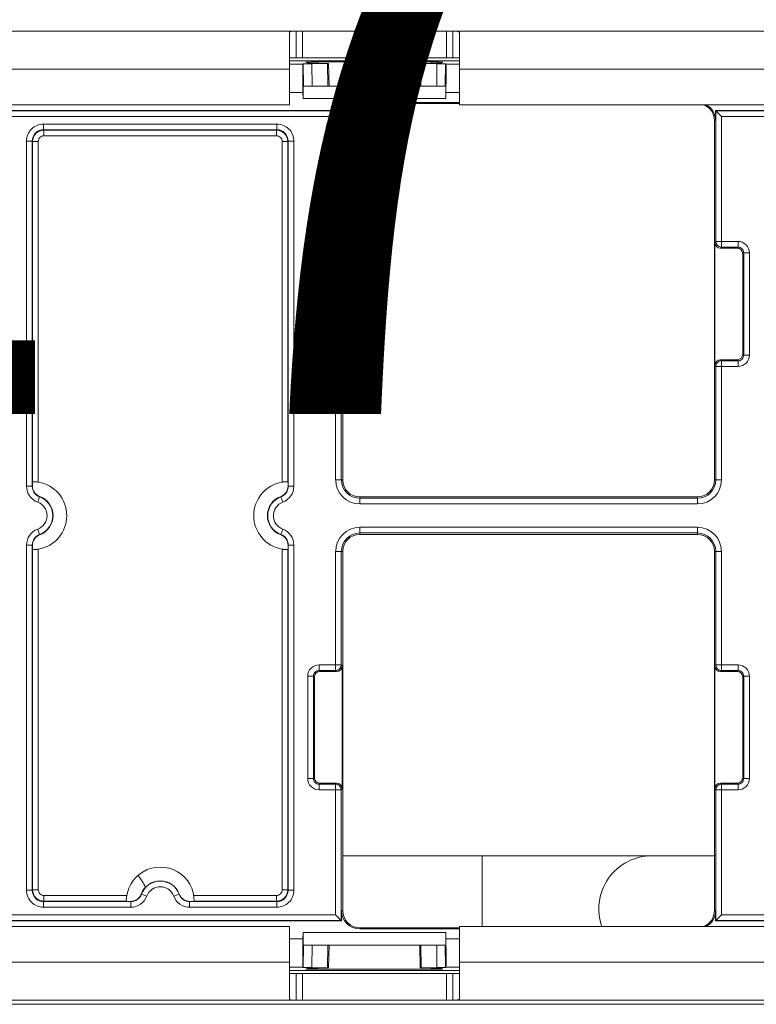
# Model space of a CAD drawing. Extents: x -180 to 6796, y -180 to 1138.
# Drawn here: x 242 to 243, y 1052 to 1054 of the extents above; entities that cross this region are included whole.
import ezdxf

# ---------------------------------------------------------------- set-up
doc = ezdxf.new("R2010")
doc.units = 0
doc.header["$LTSCALE"] = 0.25
doc.header["$MEASUREMENT"] = 0
for name, color, linetype in [('0_COMPONENTS', 7, 'CONTINUOUS'), ('GENERAL NOTES', 7, 'CONTINUOUS'), ('PATCH PANEL', 5, 'CONTINUOUS')]:
    doc.layers.add(name, color=color, linetype=linetype)
doc.styles.add('Monospace Bold', font='monosb.ttf')

# ---------------------------------------------------------------- blocks, each defined once
blk = doc.blocks.new('M2000-48 6A patch Panel 1')
at = {"layer": '0_COMPONENTS', "color": 4, "linetype": 'Continuous', "lineweight": 5}
for p, q in [((288.1106, 1054.562), (271.2106, 1054.562)), ((285.9606, 1054.5589), (285.9606, 1054.432)), ((285.9722, 1054.562), (285.9722, 1054.515)), ((285.9836, 1054.562), (285.9836, 1054.515)), ((286.2376, 1054.562), (286.2376, 1054.515)), ((286.2489, 1054.562), (286.2489, 1054.515)), ((286.2489, 1054.562), (286.2551, 1054.5618)), ((286.2606, 1054.5589), (286.2606, 1054.432)), ((286.2606, 1054.515), (285.9606, 1054.515)), ((285.9659, 1054.5149), (285.9688, 1054.515)), ((286.2523, 1054.515), (286.2551, 1054.5149)), ((286.2551, 1054.5149), (286.2591, 1054.5147)), ((285.9606, 1054.495), (281.9606, 1054.495)), ((285.9606, 1054.5095), (286.2606, 1054.5095)), ((285.9844, 1054.5035), (285.9606, 1054.5035)), ((285.9844, 1054.5035), (285.9849, 1054.504)), ((286.0002, 1054.504), (285.9849, 1054.504)), ((285.9856, 1054.4645), (285.9849, 1054.504)), ((285.9897, 1054.507), (285.9897, 1054.5071)), ((285.9897, 1054.507), (285.9934, 1054.5052)), ((285.9934, 1054.5052), (286.0103, 1054.5052)), ((286.0002, 1054.504), (286.028, 1054.5047)), ((286.0006, 1054.4645), (286.0002, 1054.504)), ((286.0298, 1054.5049), (286.0103, 1054.5052)), ((286.0105, 1054.5074), (286.2106, 1054.5074)), ((286.0105, 1054.5074), (286.0105, 1054.5052)), ((286.028, 1054.5047), (286.0298, 1054.5048)), ((286.0286, 1054.4645), (286.028, 1054.5047)), ((286.0298, 1054.5049), (286.0298, 1054.5048)), ((286.0306, 1054.4645), (286.0298, 1054.5048)), ((286.1913, 1054.5048), (286.1905, 1054.4645)), ((286.2108, 1054.5052), (286.1913, 1054.5049)), ((286.1913, 1054.5048), (286.1931, 1054.5047)), ((286.1931, 1054.5047), (286.1925, 1054.4645)), ((286.1931, 1054.5047), (286.2209, 1054.504)), ((286.2106, 1054.5052), (286.2106, 1054.5074)), ((286.2108, 1054.5052), (286.2277, 1054.5052)), ((286.2205, 1054.4645), (286.2209, 1054.504)), ((286.2362, 1054.504), (286.2209, 1054.504)), ((286.2314, 1054.507), (286.2277, 1054.5052)), ((286.2314, 1054.5071), (286.2314, 1054.507)), ((286.2355, 1054.4645), (286.2362, 1054.504)), ((286.2367, 1054.5035), (286.2362, 1054.504)), ((286.2606, 1054.5035), (286.2367, 1054.5035)), ((288.1106, 1054.495), (286.2606, 1054.495)), ((285.9846, 1054.4645), (286.2365, 1054.4645)), ((285.9847, 1054.4427), (285.9846, 1054.4645)), ((286.2365, 1054.4645), (286.2364, 1054.4427)), ((285.9845, 1054.4536), (285.9606, 1054.4536)), ((285.9847, 1054.4427), (285.9845, 1054.4536)), ((286.2364, 1054.4427), (286.2366, 1054.4536)), ((286.2606, 1054.4536), (286.2366, 1054.4536)), ((284.1106, 1054.432), (285.9606, 1054.432)), ((286.2364, 1054.4427), (285.9847, 1054.4427)), ((286.2606, 1054.436), (286.0846, 1054.436)), ((286.0846, 1054.436), (286.0846, 1054.434)), ((286.2606, 1054.434), (286.0846, 1054.434)), ((286.2606, 1054.432), (288.1106, 1054.432)), ((285.4126, 1054.422), (286.0525, 1054.422)), ((286.0521, 1054.4212), (285.413, 1054.4212)), ((286.0421, 1054.4112), (285.423, 1054.4112)), ((286.0521, 1054.4212), (286.0421, 1054.4112)), ((286.0421, 1054.1808), (286.0421, 1054.4112)), ((286.0525, 1054.422), (286.0521, 1054.4212)), ((286.0521, 1054.1908), (286.0521, 1054.4212)), ((286.0525, 1054.404), (286.0525, 1054.422)), ((286.7126, 1054.422), (287.3525, 1054.422)), ((286.7126, 1054.422), (286.713, 1054.4212)), ((286.7126, 1054.404), (286.7126, 1054.422)), ((287.3521, 1054.4212), (286.713, 1054.4212)), ((286.713, 1054.4212), (286.713, 1054.1908)), ((286.713, 1054.4212), (286.723, 1054.4112)), ((287.3421, 1054.4112), (286.723, 1054.4112)), ((286.723, 1054.4112), (286.723, 1054.1808)), ((285.5267, 1054.3979), (285.9384, 1054.3979)), ((285.5267, 1054.3979), (285.5267, 1054.3879)), ((285.9384, 1054.3979), (285.9384, 1054.3879)), ((286.0525, 1054.404), (286.0546, 1054.404)), ((286.0546, 1054.404), (286.0546, 1053.77)), ((286.7126, 1054.404), (286.7106, 1054.404)), ((286.7106, 1053.77), (286.7106, 1054.404)), ((285.5267, 1054.3879), (285.9384, 1054.3879)), ((285.5267, 1054.3879), (285.5274, 1054.3872)), ((285.5274, 1054.3872), (285.9377, 1054.3872)), ((285.5274, 1054.3772), (285.5274, 1054.3872)), ((285.5274, 1054.3772), (285.9377, 1054.3772)), ((285.9384, 1054.3879), (285.9377, 1054.3872)), ((285.9377, 1054.3772), (285.9377, 1054.3872)), ((285.4967, 1054.3679), (285.5067, 1054.3679)), ((285.4967, 1053.7589), (285.4967, 1054.3679)), ((285.5067, 1054.3679), (285.5074, 1054.3672)), ((285.5067, 1053.7589), (285.5067, 1054.3679)), ((285.5174, 1054.3672), (285.5074, 1054.3672)), ((285.5074, 1053.7667), (285.5074, 1054.3672)), ((285.5174, 1053.7662), (285.5174, 1054.3672)), ((285.9477, 1054.3672), (285.9577, 1054.3672)), ((285.9477, 1054.3672), (285.9477, 1053.7662)), ((285.9584, 1054.3679), (285.9577, 1054.3672)), ((285.9577, 1054.3672), (285.9577, 1053.7667)), ((285.9684, 1054.3679), (285.9584, 1054.3679)), ((285.9584, 1054.3679), (285.9584, 1053.7589)), ((285.9684, 1054.3679), (285.9684, 1053.7589)), ((286.0128, 1054.1908), (286.0521, 1054.1908)), ((286.0128, 1054.1908), (286.0128, 1054.1808)), ((286.0521, 1054.1908), (286.0539, 1054.189)), ((286.0539, 1054.189), (286.0539, 1053.972)), ((286.7112, 1054.189), (286.713, 1054.1908)), ((286.7112, 1053.972), (286.7112, 1054.189)), ((286.713, 1054.1908), (286.7523, 1054.1908)), ((286.7523, 1054.1908), (286.7523, 1054.1808)), ((285.9928, 1054.1708), (286.0028, 1054.1708)), ((285.9928, 1053.9902), (285.9928, 1054.1708)), ((286.0028, 1054.1708), (286.0046, 1054.169)), ((286.0028, 1053.9902), (286.0028, 1054.1708)), ((286.0046, 1054.169), (286.0046, 1053.992)), ((286.0128, 1054.1808), (286.0421, 1054.1808)), ((286.0128, 1054.1808), (286.0145, 1054.179)), ((286.0439, 1054.179), (286.0145, 1054.179)), ((286.0421, 1054.1808), (286.0439, 1054.179)), ((286.7212, 1054.179), (286.723, 1054.1808)), ((286.7505, 1054.179), (286.7212, 1054.179)), ((286.723, 1054.1808), (286.7523, 1054.1808)), ((286.7523, 1054.1808), (286.7505, 1054.179)), ((286.7623, 1054.1708), (286.7606, 1054.169)), ((286.7606, 1053.992), (286.7606, 1054.169)), ((286.7723, 1054.1708), (286.7623, 1054.1708)), ((286.7623, 1054.1708), (286.7623, 1053.9902)), ((286.7723, 1054.1708), (286.7723, 1053.9902)), ((286.0028, 1053.9902), (286.0046, 1053.992)), ((286.7623, 1053.9902), (286.7606, 1053.992)), ((285.9928, 1053.9902), (286.0028, 1053.9902)), ((286.0128, 1053.9802), (286.0145, 1053.982)), ((286.0421, 1053.9802), (286.0128, 1053.9802)), ((286.0128, 1053.9702), (286.0128, 1053.9802)), ((286.0145, 1053.982), (286.0439, 1053.982)), ((286.0439, 1053.982), (286.0421, 1053.9802)), ((286.0421, 1053.77), (286.0421, 1053.9802)), ((286.7212, 1053.982), (286.7505, 1053.982)), ((286.723, 1053.9802), (286.7212, 1053.982)), ((286.7523, 1053.9802), (286.723, 1053.9802)), ((286.723, 1053.77), (286.723, 1053.9802)), ((286.7523, 1053.9802), (286.7505, 1053.982)), ((286.7523, 1053.9702), (286.7523, 1053.9802)), ((286.7723, 1053.9902), (286.7623, 1053.9902)), ((286.0521, 1053.9702), (286.0128, 1053.9702)), ((286.0539, 1053.972), (286.0521, 1053.9702)), ((286.0521, 1053.77), (286.0521, 1053.9702)), ((286.713, 1053.9702), (286.7112, 1053.972)), ((286.7523, 1053.9702), (286.713, 1053.9702)), ((286.713, 1053.9702), (286.713, 1053.77)), ((285.5069, 1053.7658), (285.5074, 1053.7667)), ((285.5069, 1053.7658), (285.5069, 1053.7594)), ((285.9577, 1053.7667), (285.9575, 1053.7667)), ((285.9577, 1053.7667), (285.9582, 1053.7658)), ((285.9582, 1053.7658), (285.9582, 1053.7594)), ((286.0421, 1053.77), (286.0546, 1053.77)), ((286.723, 1053.77), (286.7106, 1053.77)), ((285.4967, 1053.7589), (285.5067, 1053.7589)), ((285.5069, 1053.7594), (285.5067, 1053.7589)), ((285.9584, 1053.7589), (285.9582, 1053.7594)), ((285.9684, 1053.7589), (285.9584, 1053.7589)), ((285.5163, 1053.7308), (285.5198, 1053.7402)), ((285.52, 1053.7406), (285.5198, 1053.7402)), ((285.9453, 1053.7402), (285.9451, 1053.7406)), ((285.9488, 1053.7308), (285.9453, 1053.7402)), ((286.0846, 1053.74), (286.6806, 1053.74)), ((286.0846, 1053.7276), (286.0846, 1053.74)), ((286.6806, 1053.7376), (286.0846, 1053.7376)), ((286.6806, 1053.7276), (286.6806, 1053.74)), ((286.6806, 1053.7276), (286.0846, 1053.7276)), ((285.5163, 1053.6832), (285.5198, 1053.6738)), ((285.9488, 1053.6832), (285.9453, 1053.6738)), ((286.0846, 1053.6864), (286.6806, 1053.6864)), ((286.0846, 1053.6864), (286.0846, 1053.674)), ((286.6806, 1053.6864), (286.6806, 1053.674)), ((285.5198, 1053.6738), (285.52, 1053.6734)), ((285.9451, 1053.6734), (285.9453, 1053.6738)), ((286.0846, 1053.6764), (286.6806, 1053.6764)), ((286.6806, 1053.674), (286.0846, 1053.674)), ((285.4967, 1053.6551), (285.5067, 1053.6551)), ((285.4967, 1053.0461), (285.4967, 1053.6551)), ((285.5067, 1053.0461), (285.5067, 1053.6551)), ((285.5067, 1053.6551), (285.5069, 1053.6546)), ((285.5069, 1053.6546), (285.5069, 1053.6482)), ((285.5074, 1053.6473), (285.5069, 1053.6482)), ((285.5074, 1053.0468), (285.5074, 1053.6473)), ((285.5074, 1053.6473), (285.5076, 1053.6473)), ((285.5174, 1053.0468), (285.5174, 1053.6478)), ((285.9477, 1053.6478), (285.9477, 1053.0468)), ((285.9582, 1053.6482), (285.9577, 1053.6473)), ((285.9577, 1053.6473), (285.9577, 1053.0468)), ((285.9582, 1053.6546), (285.9584, 1053.6551)), ((285.9582, 1053.6546), (285.9582, 1053.6482)), ((285.9684, 1053.6551), (285.9584, 1053.6551)), ((285.9584, 1053.6551), (285.9584, 1053.0461)), ((285.9684, 1053.6551), (285.9684, 1053.0461)), ((286.0421, 1053.644), (286.0546, 1053.644)), ((286.0421, 1053.4337), (286.0421, 1053.644)), ((286.0521, 1053.4437), (286.0521, 1053.644)), ((286.0546, 1053.644), (286.0546, 1053.01)), ((286.723, 1053.644), (286.7106, 1053.644)), ((286.7106, 1053.01), (286.7106, 1053.644)), ((286.713, 1053.644), (286.713, 1053.4437)), ((286.723, 1053.644), (286.723, 1053.4337)), ((286.0128, 1053.4437), (286.0521, 1053.4437)), ((286.0128, 1053.4437), (286.0128, 1053.4337)), ((286.0521, 1053.4437), (286.0539, 1053.442)), ((286.0539, 1053.442), (286.0539, 1053.225)), ((286.7112, 1053.442), (286.713, 1053.4437)), ((286.7112, 1053.225), (286.7112, 1053.442)), ((286.7523, 1053.4437), (286.713, 1053.4437)), ((286.7523, 1053.4437), (286.7523, 1053.4337)), ((285.9928, 1053.4237), (286.0028, 1053.4237)), ((285.9928, 1053.2432), (285.9928, 1053.4237)), ((286.0028, 1053.4237), (286.0046, 1053.422)), ((286.0028, 1053.2432), (286.0028, 1053.4237)), ((286.0046, 1053.422), (286.0046, 1053.245)), ((286.0128, 1053.4337), (286.0421, 1053.4337)), ((286.0128, 1053.4337), (286.0145, 1053.432)), ((286.0439, 1053.432), (286.0145, 1053.432)), ((286.0421, 1053.4337), (286.0439, 1053.432)), ((286.7212, 1053.432), (286.723, 1053.4337)), ((286.7505, 1053.432), (286.7212, 1053.432)), ((286.723, 1053.4337), (286.7523, 1053.4337)), ((286.7523, 1053.4337), (286.7505, 1053.432)), ((286.7623, 1053.4237), (286.7606, 1053.422)), ((286.7606, 1053.245), (286.7606, 1053.422)), ((286.7723, 1053.4237), (286.7623, 1053.4237)), ((286.7623, 1053.4237), (286.7623, 1053.2432)), ((286.7723, 1053.4237), (286.7723, 1053.2432)), ((286.0028, 1053.2432), (286.0046, 1053.245)), ((286.7623, 1053.2432), (286.7606, 1053.245)), ((285.9928, 1053.2432), (286.0028, 1053.2432)), ((286.0128, 1053.2332), (286.0145, 1053.235)), ((286.0421, 1053.2332), (286.0128, 1053.2332)), ((286.0128, 1053.2232), (286.0128, 1053.2332)), ((286.0145, 1053.235), (286.0439, 1053.235)), ((286.0439, 1053.235), (286.0421, 1053.2332)), ((286.0421, 1053.0028), (286.0421, 1053.2332)), ((286.7212, 1053.235), (286.7505, 1053.235)), ((286.723, 1053.2332), (286.7212, 1053.235)), ((286.7523, 1053.2332), (286.723, 1053.2332)), ((286.723, 1053.0028), (286.723, 1053.2332)), ((286.7523, 1053.2332), (286.7505, 1053.235)), ((286.7523, 1053.2232), (286.7523, 1053.2332)), ((286.7723, 1053.2432), (286.7623, 1053.2432)), ((286.0521, 1053.2232), (286.0128, 1053.2232)), ((286.0539, 1053.225), (286.0521, 1053.2232)), ((286.0521, 1052.9928), (286.0521, 1053.2232)), ((286.713, 1053.2232), (286.7112, 1053.225)), ((286.7523, 1053.2232), (286.713, 1053.2232)), ((286.713, 1053.2232), (286.713, 1052.9928)), ((286.0546, 1053.107), (286.713, 1053.107)), ((286.3006, 1053.107), (286.3006, 1052.982)), ((285.4967, 1053.0461), (285.5067, 1053.0461)), ((285.5067, 1053.0461), (285.5074, 1053.0468)), ((285.5174, 1053.0468), (285.5074, 1053.0468)), ((285.6734, 1053.0368), (285.5274, 1053.0368)), ((285.5274, 1053.0368), (285.5274, 1053.0268)), ((285.699, 1053.0394), (285.6994, 1053.0392)), ((285.7088, 1053.0358), (285.6994, 1053.0392)), ((285.7563, 1053.0358), (285.7657, 1053.0392)), ((285.7657, 1053.0392), (285.7661, 1053.0394)), ((285.9377, 1053.0368), (285.7917, 1053.0368)), ((285.9377, 1053.0368), (285.9377, 1053.0268)), ((285.9477, 1053.0468), (285.9577, 1053.0468)), ((285.9584, 1053.0461), (285.9577, 1053.0468)), ((285.9684, 1053.0461), (285.9584, 1053.0461)), ((285.5267, 1053.0261), (285.5274, 1053.0268)), ((285.6806, 1053.0261), (285.5267, 1053.0261)), ((285.5267, 1053.0161), (285.5267, 1053.0261)), ((285.6726, 1053.0268), (285.5274, 1053.0268)), ((285.6726, 1053.0264), (285.6801, 1053.0264)), ((285.6801, 1053.0264), (285.6806, 1053.0261)), ((285.6806, 1053.0161), (285.6806, 1053.0261)), ((285.7845, 1053.0261), (285.785, 1053.0264)), ((285.9384, 1053.0261), (285.7845, 1053.0261)), ((285.7845, 1053.0161), (285.7845, 1053.0261)), ((285.785, 1053.0264), (285.7925, 1053.0264)), ((285.9377, 1053.0268), (285.7925, 1053.0268)), ((285.9384, 1053.0261), (285.9377, 1053.0268)), ((285.9384, 1053.0161), (285.9384, 1053.0261)), ((285.423, 1053.0028), (286.0421, 1053.0028)), ((285.6806, 1053.0161), (285.5267, 1053.0161)), ((285.9384, 1053.0161), (285.7845, 1053.0161)), ((286.0521, 1052.9928), (286.0421, 1053.0028)), ((286.0525, 1053.01), (286.0546, 1053.01)), ((286.0525, 1053.01), (286.0525, 1052.992)), ((286.7126, 1053.01), (286.7106, 1053.01)), ((286.7126, 1053.01), (286.7126, 1052.992)), ((286.713, 1052.9928), (286.723, 1053.0028)), ((286.723, 1053.0028), (287.3421, 1053.0028)), ((286.0525, 1052.992), (285.4126, 1052.992)), ((285.413, 1052.9928), (286.0521, 1052.9928)), ((286.0525, 1052.992), (286.0521, 1052.9928)), ((286.7126, 1052.992), (286.713, 1052.9928)), ((287.3525, 1052.992), (286.7126, 1052.992)), ((286.713, 1052.9928), (287.3521, 1052.9928)), ((285.9606, 1052.982), (284.1106, 1052.982)), ((285.9606, 1052.8551), (285.9606, 1052.982)), ((285.9845, 1052.9604), (285.9847, 1052.9713)), ((285.9846, 1052.9495), (285.9847, 1052.9713)), ((285.9847, 1052.9713), (286.2364, 1052.9713)), ((286.0846, 1052.98), (286.2606, 1052.98)), ((286.0846, 1052.978), (286.0846, 1052.98)), ((286.0846, 1052.978), (286.2606, 1052.978)), ((286.2366, 1052.9604), (286.2364, 1052.9713)), ((286.2364, 1052.9713), (286.2365, 1052.9495)), ((288.1106, 1052.982), (286.2606, 1052.982)), ((286.2606, 1052.8551), (286.2606, 1052.982)), ((285.9606, 1052.9604), (285.9845, 1052.9604)), ((285.9846, 1052.9495), (286.2365, 1052.9495)), ((285.9856, 1052.9495), (285.9849, 1052.91)), ((286.0006, 1052.9495), (286.0002, 1052.91)), ((286.028, 1052.9093), (286.0286, 1052.9495)), ((286.0298, 1052.9092), (286.0306, 1052.9495)), ((286.1905, 1052.9495), (286.1913, 1052.9092)), ((286.1925, 1052.9495), (286.1931, 1052.9093)), ((286.2205, 1052.9495), (286.2209, 1052.91)), ((286.2355, 1052.9495), (286.2362, 1052.91)), ((286.2366, 1052.9604), (286.2606, 1052.9604)), ((281.9606, 1052.919), (285.9606, 1052.919)), ((286.2606, 1052.919), (288.1106, 1052.919)), ((285.9606, 1052.9104), (285.9844, 1052.9104)), ((286.2606, 1052.9045), (285.9606, 1052.9045)), ((286.2606, 1052.899), (285.9606, 1052.899)), ((285.9659, 1052.8991), (285.9619, 1052.8993)), ((285.9688, 1052.899), (285.9659, 1052.8991)), ((285.9722, 1052.899), (285.9688, 1052.899)), ((285.9722, 1052.852), (285.9722, 1052.899)), ((285.9836, 1052.852), (285.9836, 1052.899)), ((285.9844, 1052.9104), (285.9849, 1052.91)), ((286.0002, 1052.91), (285.9849, 1052.91)), ((285.9897, 1052.907), (285.9934, 1052.9088)), ((285.9897, 1052.9069), (285.9897, 1052.907)), ((285.9934, 1052.9088), (286.0103, 1052.9088)), ((286.028, 1052.9093), (286.0002, 1052.91)), ((286.0103, 1052.9088), (286.0298, 1052.9091)), ((286.0105, 1052.9088), (286.0105, 1052.9066)), ((286.2106, 1052.9066), (286.0105, 1052.9066)), ((286.0298, 1052.9092), (286.028, 1052.9093)), ((286.0298, 1052.9091), (286.0298, 1052.9092)), ((286.1931, 1052.9093), (286.1913, 1052.9092)), ((286.1913, 1052.9092), (286.1913, 1052.9091)), ((286.1913, 1052.9091), (286.2108, 1052.9088)), ((286.2209, 1052.91), (286.1931, 1052.9093)), ((286.2106, 1052.9066), (286.2106, 1052.9088)), ((286.2108, 1052.9088), (286.2277, 1052.9088)), ((286.2362, 1052.91), (286.2209, 1052.91)), ((286.2314, 1052.907), (286.2277, 1052.9088)), ((286.2314, 1052.907), (286.2314, 1052.9069)), ((286.2367, 1052.9104), (286.2362, 1052.91)), ((286.2367, 1052.9104), (286.2606, 1052.9104)), ((286.2376, 1052.852), (286.2376, 1052.899)), ((286.2489, 1052.852), (286.2489, 1052.899)), ((286.2551, 1052.8991), (286.2523, 1052.899)), ((288.1499, 1052.852), (271.1712, 1052.852)), ((285.9722, 1052.852), (285.9659, 1052.8522))]:
    blk.add_line(p, q, dxfattribs=at)
for centre, radius, start, end in [((286.0846, 1054.404), 0.032, 90, 180), ((286.0846, 1054.404), 0.03, 90, 180), ((286.6806, 1054.404), 0.03, 0, 69.0786), ((286.6806, 1054.404), 0.032, 0, 61.1771), ((285.5267, 1054.3679), 0.03, 89.9965, 180.0035), ((285.9384, 1054.3679), 0.03, 359.9965, 90.0035), ((285.5267, 1054.3679), 0.02, 89.9844, 180.0156), ((285.5274, 1054.3672), 0.02, 90.0091, 179.9909), ((285.5274, 1054.3672), 0.01, 89.9968, 180.0032), ((285.9377, 1054.3672), 0.02, 0.0091, 89.9909), ((285.9377, 1054.3672), 0.01, 359.9968, 90.0032), ((285.9384, 1054.3679), 0.02, 359.9844, 90.0156), ((286.0128, 1054.1708), 0.02, 89.9994, 180.0006), ((286.0421, 1054.1908), 0.01, 270.0059, 359.9941), ((286.723, 1054.1908), 0.01, 180.0059, 269.9941), ((286.7523, 1054.1708), 0.02, 359.9994, 90.0006), ((286.0128, 1054.1708), 0.01, 89.9933, 180.0067), ((286.7523, 1054.1708), 0.01, 359.9933, 90.0067), ((286.0128, 1053.9902), 0.02, 179.9994, 270.0006), ((286.0128, 1053.9902), 0.01, 179.9933, 270.0067), ((286.0421, 1053.9702), 0.01, 0.0059, 89.9941), ((286.723, 1053.9702), 0.01, 90.0059, 179.9941), ((286.7523, 1053.9902), 0.02, 269.9994, 0.0006), ((286.7523, 1053.9902), 0.01, 269.9933, 0.0067), ((285.5076, 1053.707), 0.06, 279.4265, 80.5735), ((285.9576, 1053.707), 0.06, 99.4265, 260.5735), ((286.0846, 1053.77), 0.0424, 180, 270), ((286.0846, 1053.77), 0.0324, 180, 270), ((286.0846, 1053.77), 0.03, 180, 270), ((286.6806, 1053.77), 0.0424, 270, 0), ((286.6806, 1053.77), 0.0324, 270, 0), ((286.6806, 1053.77), 0.03, 270, 0), ((285.5267, 1053.7589), 0.03, 179.9875, 249.7826), ((285.5267, 1053.7589), 0.02, 179.9596, 249.7804), ((285.5269, 1053.7594), 0.02, 179.9875, 249.6922), ((285.9382, 1053.7594), 0.02, 290.3078, 0.0125), ((285.9384, 1053.7589), 0.02, 290.2196, 0.0403), ((285.9384, 1053.7589), 0.03, 290.2173, 0.0125), ((285.5076, 1053.707), 0.0253, 290.2093, 69.7907), ((285.5076, 1053.707), 0.0353, 290.2093, 69.7907), ((285.5076, 1053.707), 0.0359, 290.2998, 69.7002), ((285.9576, 1053.707), 0.0359, 110.2998, 249.7002), ((285.9576, 1053.707), 0.0353, 110.2093, 249.7907), ((285.9576, 1053.707), 0.0253, 110.2093, 249.7907), ((285.5267, 1053.6551), 0.03, 110.2173, 180.0125), ((285.9384, 1053.6551), 0.03, 359.9875, 69.7826), ((286.0846, 1053.644), 0.0424, 90, 180), ((286.6806, 1053.644), 0.0424, 0, 90), ((285.5267, 1053.6551), 0.02, 110.2196, 180.0403), ((285.5269, 1053.6546), 0.02, 110.3078, 180.0125), ((285.9382, 1053.6546), 0.02, 359.9875, 69.6922), ((285.9384, 1053.6551), 0.02, 359.9596, 69.7804), ((286.0846, 1053.644), 0.0324, 90, 180), ((286.0846, 1053.644), 0.03, 90, 180), ((286.6806, 1053.644), 0.0324, 0, 90), ((286.6806, 1053.644), 0.03, 0, 90), ((286.0128, 1053.4237), 0.02, 89.9994, 180.0006), ((286.0421, 1053.4437), 0.01, 270.0059, 359.9941), ((286.723, 1053.4437), 0.01, 180.0059, 269.9941), ((286.7523, 1053.4237), 0.02, 359.9994, 90.0006), ((286.0128, 1053.4237), 0.01, 89.9933, 180.0067), ((286.7523, 1053.4237), 0.01, 359.9933, 90.0067), ((286.0128, 1053.2432), 0.02, 179.9994, 270.0006), ((286.0128, 1053.2432), 0.01, 179.9933, 270.0067), ((286.0421, 1053.2232), 0.01, 0.0059, 89.9941), ((286.723, 1053.2232), 0.01, 90.0059, 179.9941), ((286.7523, 1053.2432), 0.02, 269.9994, 0.0006), ((286.7523, 1053.2432), 0.01, 269.9933, 0.0067), ((286.6006, 1053.013), 0.094, 90, 199.39), ((285.7326, 1053.027), 0.06, 359.4166, 180.5834), ((285.6206, 1053.013), 0.094, 23.7536, 39.1765), ((285.7326, 1053.027), 0.0353, 20.2093, 159.7907), ((285.5267, 1053.0461), 0.03, 179.9965, 270.0035), ((285.5267, 1053.0461), 0.02, 179.9844, 270.0156), ((285.5274, 1053.0468), 0.02, 180.0091, 269.9909), ((285.5274, 1053.0468), 0.01, 179.9968, 270.0032), ((285.6806, 1053.0461), 0.02, 269.9596, 339.7804), ((285.6806, 1053.0461), 0.03, 269.9875, 339.7826), ((285.7326, 1053.027), 0.0253, 20.2093, 159.7907), ((285.7845, 1053.0461), 0.03, 200.2173, 270.0125), ((285.7845, 1053.0461), 0.02, 200.2196, 270.0403), ((285.9377, 1053.0468), 0.02, 270.0091, 359.9909), ((285.9377, 1053.0468), 0.01, 269.9968, 0.0032), ((285.9384, 1053.0461), 0.03, 269.9965, 0.0035), ((285.9384, 1053.0461), 0.02, 269.9844, 0.0156), ((286.0846, 1053.01), 0.032, 180, 270), ((286.0846, 1053.01), 0.03, 180, 270), ((286.6806, 1053.01), 0.03, 290.9214, 0), ((286.6806, 1053.01), 0.032, 298.8229, 0)]:
    blk.add_arc(centre, radius, start, end, dxfattribs=at)
for centre, major_axis, ratio, start_param, end_param in [((285.9853, 1054.4536), (-0.0009, 0.05), 0.017145, 0.017154, 1.570497), ((286.2358, 1054.4536), (0.0009, 0.05), 0.017145, -1.570497, -0.017154), ((286.0439, 1054.189), (-0.00707, 0.00707), 0.999924, -3.926953, -2.356233), ((286.7212, 1054.189), (0.00707, 0.00707), 0.999924, -3.926953, -2.356233), ((286.0145, 1054.169), (0.00707, -0.00707), 0.999924, 2.356233, 3.926953), ((286.7505, 1054.169), (-0.00707, -0.00707), 0.999924, 2.356233, 3.926953), ((286.0145, 1053.992), (0.00707, 0.00707), 0.999924, 2.356233, 3.926953), ((286.7505, 1053.992), (-0.00707, 0.00707), 0.999924, 2.356233, 3.926953), ((286.0439, 1053.972), (0.00707, 0.00707), 0.999924, -0.78536, 0.78536), ((286.7212, 1053.972), (-0.00707, 0.00707), 0.999924, -0.78536, 0.78536), ((286.0439, 1053.442), (-0.00707, 0.00707), 0.999924, -3.926953, -2.356233), ((286.7212, 1053.442), (0.00707, 0.00707), 0.999924, -3.926953, -2.356233), ((286.0145, 1053.422), (0.00707, -0.00707), 0.999924, 2.356233, 3.926953), ((286.7505, 1053.422), (-0.00707, -0.00707), 0.999924, 2.356233, 3.926953), ((286.0145, 1053.245), (0.00707, 0.00707), 0.999924, 2.356233, 3.926953), ((286.7505, 1053.245), (-0.00707, 0.00707), 0.999924, 2.356233, 3.926953), ((286.0439, 1053.225), (0.00707, 0.00707), 0.999924, -0.78536, 0.78536), ((286.7212, 1053.225), (-0.00707, 0.00707), 0.999924, -0.78536, 0.78536), ((285.7326, 1053.0267), (0, 0.0359), 0.999956, -1.208091, 1.208091), ((285.9853, 1052.9604), (0.0009, 0.05), 0.017145, -4.71209, -3.158747), ((286.2358, 1052.9604), (-0.0009, 0.05), 0.017145, -3.124439, -1.571096)]:
    blk.add_ellipse(centre, major_axis=major_axis, ratio=ratio, start_param=start_param, end_param=end_param, dxfattribs=at)
for points, knots in [([(285.9606, 1054.5589), (285.9606, 1054.5592), (285.9607, 1054.5599), (285.9613, 1054.5606), (285.9624, 1054.5611), (285.9637, 1054.5615), (285.9654, 1054.5618), (285.9674, 1054.5619), (285.9697, 1054.562), (285.9713, 1054.562), (285.9722, 1054.562)], [0, 0, 0, 0, 0.068947, 0.139077, 0.22511, 0.334052, 0.466411, 0.620819, 0.797977, 1, 1, 1, 1]), ([(286.2551, 1054.5618), (286.2559, 1054.5617), (286.2573, 1054.5615), (286.2586, 1054.5612), (286.2591, 1054.5609)], [0, 0, 0, 0, 0.563044, 1, 1, 1, 1]), ([(286.2591, 1054.5609), (286.2595, 1054.5607), (286.2601, 1054.5603), (286.2605, 1054.5596), (286.2606, 1054.5591), (286.2606, 1054.5589)], [0, 0, 0, 0, 0.52641, 0.757879, 1, 1, 1, 1]), ([(285.9897, 1054.5071), (285.9897, 1054.5071), (285.9897, 1054.5071), (285.9897, 1054.5071), (285.9897, 1054.5071), (285.9898, 1054.5071), (285.9899, 1054.5071), (285.9901, 1054.5071), (285.9903, 1054.5071), (285.9906, 1054.5072), (285.9909, 1054.5072), (285.9913, 1054.5072), (285.9917, 1054.5072), (285.9921, 1054.5072), (285.9926, 1054.5072), (285.9934, 1054.5073), (285.9944, 1054.5073), (285.9958, 1054.5073), (285.9973, 1054.5073), (285.9989, 1054.5074), (286.0007, 1054.5074), (286.0025, 1054.5074), (286.0044, 1054.5074), (286.0071, 1054.5074), (286.0091, 1054.5074), (286.0105, 1054.5074)], [0, 0, 0, 0, 0.000527, 0.001552, 0.003159, 0.005361, 0.011554, 0.020111, 0.030994, 0.044163, 0.059575, 0.077188, 0.096962, 0.118857, 0.142835, 0.16886, 0.226921, 0.292682, 0.36548, 0.444515, 0.528845, 0.617576, 0.709886, 0.804977, 1, 1, 1, 1]), ([(286.2106, 1054.5074), (286.212, 1054.5074), (286.214, 1054.5074), (286.2167, 1054.5074), (286.2186, 1054.5074), (286.2204, 1054.5074), (286.2222, 1054.5074), (286.2238, 1054.5073), (286.2253, 1054.5073), (286.2267, 1054.5073), (286.2277, 1054.5073), (286.2285, 1054.5072), (286.229, 1054.5072), (286.2294, 1054.5072), (286.2298, 1054.5072), (286.2302, 1054.5072), (286.2305, 1054.5072), (286.2308, 1054.5071), (286.231, 1054.5071), (286.2312, 1054.5071), (286.2313, 1054.5071), (286.2314, 1054.5071), (286.2314, 1054.5071), (286.2314, 1054.5071), (286.2314, 1054.5071), (286.2314, 1054.5071)], [0, 0, 0, 0, 0.195023, 0.290114, 0.382424, 0.471155, 0.555485, 0.63452, 0.707318, 0.773079, 0.83114, 0.857165, 0.881143, 0.903038, 0.922812, 0.940425, 0.955837, 0.969006, 0.979889, 0.988446, 0.994639, 0.996841, 0.998448, 0.999473, 1, 1, 1, 1]), ([(285.5174, 1053.7662), (285.5167, 1053.7663), (285.5155, 1053.7665), (285.5139, 1053.7666), (285.5127, 1053.7667), (285.5119, 1053.7668), (285.5111, 1053.7668), (285.5104, 1053.7668), (285.5097, 1053.7668), (285.5092, 1053.7668), (285.5086, 1053.7668), (285.5083, 1053.7668), (285.508, 1053.7668), (285.5079, 1053.7668), (285.5077, 1053.7667), (285.5076, 1053.7667), (285.5075, 1053.7667), (285.5074, 1053.7667), (285.5074, 1053.7667), (285.5074, 1053.7667), (285.5074, 1053.7667), (285.5074, 1053.7667)], [0, 0, 0, 0, 0.192447, 0.377813, 0.465629, 0.54908, 0.627351, 0.69971, 0.765468, 0.824026, 0.87483, 0.917431, 0.935528, 0.951436, 0.965125, 0.976568, 0.985742, 0.992651, 0.997336, 0.998892, 1, 1, 1, 1]), ([(285.9575, 1053.7667), (285.9574, 1053.7667), (285.9573, 1053.7668), (285.9568, 1053.7668), (285.9562, 1053.7668), (285.9551, 1053.7668), (285.9539, 1053.7668), (285.9525, 1053.7668), (285.951, 1053.7666), (285.9494, 1053.7664), (285.9483, 1053.7663), (285.9477, 1053.7662)], [0, 0, 0, 0, 0.022042, 0.05106, 0.129245, 0.232423, 0.357688, 0.501461, 0.659544, 0.827362, 1, 1, 1, 1]), ([(285.5076, 1053.6473), (285.5077, 1053.6473), (285.5078, 1053.6472), (285.5083, 1053.6472), (285.5089, 1053.6472), (285.51, 1053.6472), (285.5112, 1053.6472), (285.5126, 1053.6472), (285.5141, 1053.6474), (285.5157, 1053.6475), (285.5168, 1053.6477), (285.5174, 1053.6478)], [0, 0, 0, 0, 0.022042, 0.05106, 0.129245, 0.232423, 0.357688, 0.501461, 0.659544, 0.827362, 1, 1, 1, 1]), ([(285.9477, 1053.6478), (285.9484, 1053.6477), (285.9496, 1053.6475), (285.9512, 1053.6474), (285.9524, 1053.6473), (285.9532, 1053.6472), (285.954, 1053.6472), (285.9547, 1053.6472), (285.9554, 1053.6472), (285.9559, 1053.6472), (285.9565, 1053.6472), (285.9568, 1053.6472), (285.9571, 1053.6472), (285.9572, 1053.6472), (285.9574, 1053.6473), (285.9575, 1053.6473), (285.9576, 1053.6473), (285.9577, 1053.6473), (285.9577, 1053.6473), (285.9577, 1053.6473), (285.9577, 1053.6473), (285.9577, 1053.6473)], [0, 0, 0, 0, 0.192447, 0.377813, 0.465629, 0.54908, 0.627351, 0.699711, 0.765469, 0.824027, 0.874831, 0.917432, 0.935528, 0.951436, 0.965126, 0.976568, 0.985742, 0.992651, 0.997336, 0.998892, 1, 1, 1, 1]), ([(285.699, 1053.0394), (285.6987, 1053.0385), (285.6978, 1053.0366), (285.6961, 1053.0341), (285.6941, 1053.0319), (285.6917, 1053.0299), (285.6891, 1053.0284), (285.6862, 1053.0272), (285.6832, 1053.0265), (285.6812, 1053.0264), (285.6801, 1053.0264)], [0, 0, 0, 0, 0.123037, 0.246611, 0.370799, 0.495631, 0.621079, 0.747057, 0.873424, 1, 1, 1, 1]), ([(285.785, 1053.0264), (285.7839, 1053.0264), (285.7819, 1053.0265), (285.7789, 1053.0272), (285.776, 1053.0284), (285.7734, 1053.0299), (285.771, 1053.0319), (285.769, 1053.0341), (285.7673, 1053.0366), (285.7664, 1053.0385), (285.7661, 1053.0394)], [0, 0, 0, 0, 0.126576, 0.252943, 0.378921, 0.504369, 0.629201, 0.753389, 0.876963, 1, 1, 1, 1]), ([(286.0105, 1052.9066), (286.0091, 1052.9066), (286.0071, 1052.9066), (286.0044, 1052.9066), (286.0025, 1052.9066), (286.0007, 1052.9066), (285.9989, 1052.9066), (285.9973, 1052.9067), (285.9958, 1052.9067), (285.9944, 1052.9067), (285.9934, 1052.9067), (285.9926, 1052.9068), (285.9921, 1052.9068), (285.9917, 1052.9068), (285.9913, 1052.9068), (285.9909, 1052.9068), (285.9906, 1052.9068), (285.9903, 1052.9068), (285.9901, 1052.9069), (285.9899, 1052.9069), (285.9898, 1052.9069), (285.9897, 1052.9069), (285.9897, 1052.9069), (285.9897, 1052.9069), (285.9897, 1052.9069), (285.9897, 1052.9069)], [0, 0, 0, 0, 0.195023, 0.290114, 0.382424, 0.471155, 0.555485, 0.63452, 0.707318, 0.773079, 0.83114, 0.857165, 0.881143, 0.903038, 0.922812, 0.940425, 0.955837, 0.969006, 0.979889, 0.988446, 0.994639, 0.996841, 0.998448, 0.999473, 1, 1, 1, 1]), ([(286.2314, 1052.9069), (286.2314, 1052.9069), (286.2314, 1052.9069), (286.2314, 1052.9069), (286.2314, 1052.9069), (286.2313, 1052.9069), (286.2312, 1052.9069), (286.231, 1052.9069), (286.2308, 1052.9068), (286.2305, 1052.9068), (286.2302, 1052.9068), (286.2298, 1052.9068), (286.2294, 1052.9068), (286.229, 1052.9068), (286.2285, 1052.9068), (286.2277, 1052.9067), (286.2267, 1052.9067), (286.2253, 1052.9067), (286.2238, 1052.9067), (286.2222, 1052.9066), (286.2204, 1052.9066), (286.2186, 1052.9066), (286.2167, 1052.9066), (286.214, 1052.9066), (286.212, 1052.9066), (286.2106, 1052.9066)], [0, 0, 0, 0, 0.000527, 0.001552, 0.003159, 0.005361, 0.011554, 0.020111, 0.030994, 0.044163, 0.059575, 0.077188, 0.096962, 0.118857, 0.142835, 0.16886, 0.226921, 0.292682, 0.36548, 0.444515, 0.528845, 0.617576, 0.709886, 0.804977, 1, 1, 1, 1]), ([(285.9619, 1052.8531), (285.9615, 1052.8533), (285.961, 1052.8537), (285.9606, 1052.8544), (285.9606, 1052.8548), (285.9606, 1052.8551)], [0, 0, 0, 0, 0.526865, 0.758273, 1, 1, 1, 1]), ([(285.9659, 1052.8522), (285.9652, 1052.8523), (285.9638, 1052.8525), (285.9625, 1052.8528), (285.9619, 1052.8531)], [0, 0, 0, 0, 0.564614, 1, 1, 1, 1]), ([(286.2606, 1052.8551), (286.2606, 1052.8547), (286.2604, 1052.8541), (286.2597, 1052.8534), (286.2587, 1052.8529), (286.2573, 1052.8525), (286.2556, 1052.8522), (286.2537, 1052.8521), (286.2514, 1052.852), (286.2498, 1052.852), (286.2489, 1052.852)], [0, 0, 0, 0, 0.070021, 0.141186, 0.228217, 0.337783, 0.470269, 0.624197, 0.80012, 1, 1, 1, 1])]:
    blk.add_open_spline(points, degree=3, knots=knots, dxfattribs=at)
at = {"layer": 'PATCH PANEL', "color": 4, "linetype": 'Continuous', "lineweight": 5}
blk.add_line((270.1573, 1052.8449), (289.1625, 1052.8449), dxfattribs=at)

msp = doc.modelspace()

# ---------------------------------------------------------------- block references
at = {"layer": 'PATCH PANEL'}
msp.add_blockref('M2000-48 6A patch Panel 1', (-43.63, -0.7128), dxfattribs=at)

# ---------------------------------------------------------------- texts
at = {"layer": 'GENERAL NOTES', "insert": (241.9926, 1053.7988), "char_height": 1.25, "attachment_point": 5, "style": 'Monospace Bold'}
msp.add_mtext_dynamic_manual_height_columns('17', width=1.645797, gutter_width=1.25, heights=[0], dxfattribs=at)

doc.saveas('drawing.dxf')
